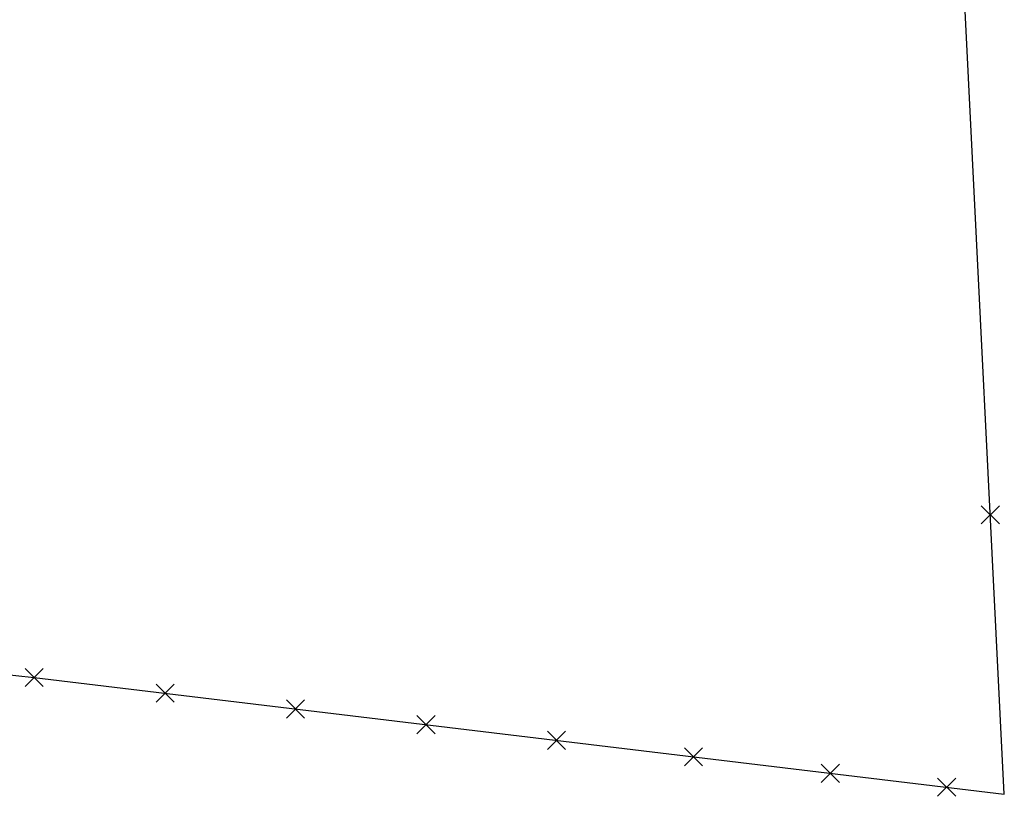
# Model space of a CAD drawing. Extents: x 188848 to 189268, y 1682018 to 1682315.
# Drawn here: x 189089 to 189143, y 1682124 to 1682166 of the extents above; entities that cross this region are included whole.
import ezdxf

# ---------------------------------------------------------------- set-up
doc = ezdxf.new("R2010")
doc.units = 0
doc.header["$LTSCALE"] = 10
doc.header["$MEASUREMENT"] = 0
doc.linetypes.add('DASHED2', pattern=[0.375, 0.25, -0.125])
doc.layers.add('LEGENDA', color=7, linetype='CONTINUOUS', lineweight=5)
doc.layers.add('T-DIVIS-EXIS', color=7, linetype='CONTINUOUS')
doc.layers.add('T-MFIO-EXI', color=7, linetype='DASHED2')

# ---------------------------------------------------------------- blocks, each defined once
blk = doc.blocks.new('CERCA')
at = {"layer": 'T-MFIO-EXI', "linetype": 'Continuous'}
for p, q in [((-0.177, 0.177), (0.177, -0.177)), ((0.177, 0.177), (-0.177, -0.177))]:
    blk.add_line(p, q, dxfattribs=at)

msp = doc.modelspace()

# ---------------------------------------------------------------- linework, layer by layer
at = {"layer": 'T-DIVIS-EXIS'}
for p, q in [((189143.097, 1682123.666), (189138.929, 1682206.826)), ((189060.035, 1682133.303), (189089.953, 1682130.058)), ((189089.953, 1682130.058), (189143.097, 1682123.666))]:
    msp.add_line(p, q, dxfattribs=at)

# ---------------------------------------------------------------- block references
at = {"layer": 'LEGENDA', "xscale": 2.801738362526521, "yscale": 2.801738361828029, "zscale": 2.801738362500001}
for p in [(189142.331, 1682138.967), (189089.953, 1682130.058), (189097.126, 1682129.195), (189104.273, 1682128.336), (189111.421, 1682127.476), (189118.568, 1682126.617), (189126.068, 1682125.715), (189133.568, 1682124.812), (189139.942, 1682124.046)]:
    msp.add_blockref('CERCA', p, dxfattribs=at)

doc.saveas('drawing.dxf')
